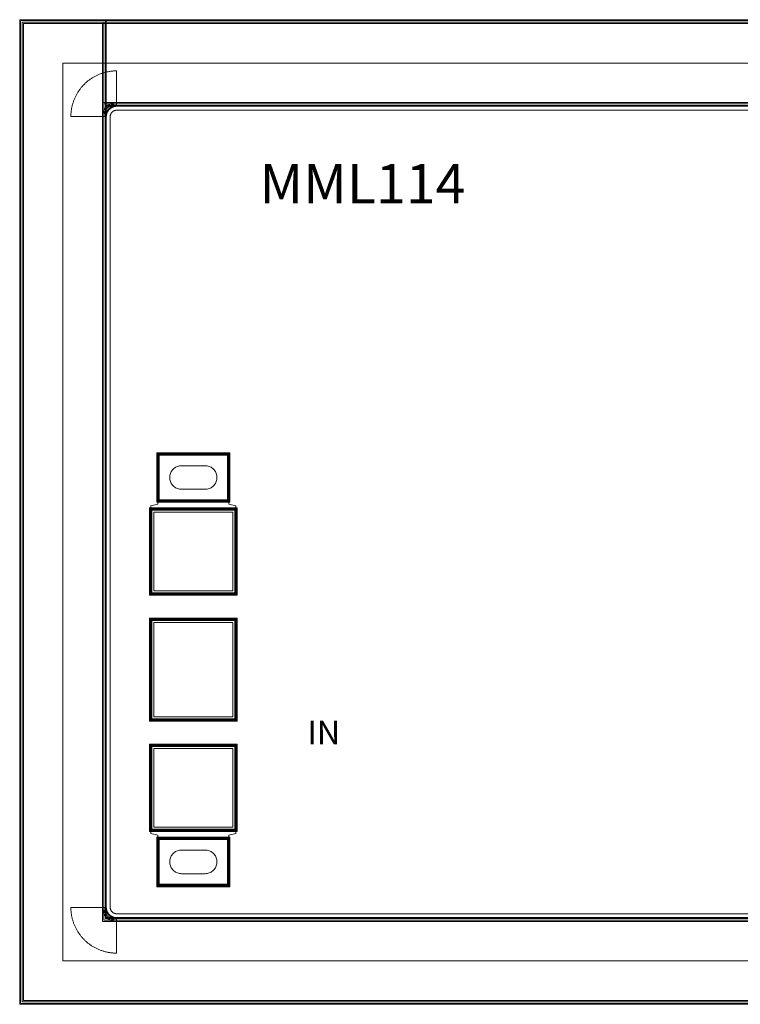
# Model space of a CAD drawing. Units: millimetres. Extents: x 4211 to 6041, y 1443 to 2693.
# Drawn here: x 4211 to 5126, y 1443 to 2693 of the extents above; entities that cross this region are included whole.
import ezdxf

# ---------------------------------------------------------------- set-up
doc = ezdxf.new("R2010")
doc.units = ezdxf.units.MM
doc.layers.add('ILA-0208A', color=7, linetype='Continuous', lineweight=0)
doc.styles.get("Standard").update_dxf_attribs({"font": 'arial.ttf'})

# ---------------------------------------------------------------- blocks, each defined once
blk = doc.blocks.new('ProN19_MPW15_SM3021A_PAD__P25ED_mtaper_33__layout')
at = {"layer": 'ILA-0208A'}
blk.add_lwpolyline([(-0.01, 54), (4, 54), (6, 45), (10.01, 45), (10.01, -45), (6, -45), (4, -54), (-0.01, -54)], close=True, dxfattribs=at)
blk = doc.blocks.new('ProN19_MPW15_SM3021A_PAD__P25ED_VTW_inner_24__layout')
at = {"layer": 'ILA-0208A'}
for points in [[(-31.5, -46.5), (-31.5, 46.5), (31.5, 46.5), (31.5, -46.5)], [(-31, -46), (-31, 46), (31, 46), (31, -46)], [(-30, -45), (-30, 45), (30, 45), (30, -45)], [(-29.5, -44.5), (-29.5, 44.5), (29.5, 44.5), (29.5, -44.5)], [(-29, -44), (-29, 44), (29, 44), (29, -44)], [(-28.5, -43.5), (-28.5, 43.5), (28.5, 43.5), (28.5, -43.5)], [(-15, -15), (-14.943, -16.307), (-14.772, -17.605), (-14.489, -18.882), (-14.095, -20.13), (-13.595, -21.339), (-12.99, -22.5), (-12.287, -23.604), (-11.491, -24.642), (-10.607, -25.607), (-9.642, -26.491), (-8.604, -27.287), (-7.5, -27.99), (-6.339, -28.595), (-5.13, -29.095), (-3.882, -29.489), (-2.605, -29.772), (-1.307, -29.943), (0, -30), (1.307, -29.943), (2.605, -29.772), (3.882, -29.489), (5.13, -29.095), (6.339, -28.595), (7.5, -27.99), (8.604, -27.287), (9.642, -26.491), (10.607, -25.607), (11.491, -24.642), (12.287, -23.604), (12.99, -22.5), (13.595, -21.339), (14.095, -20.13), (14.489, -18.882), (14.772, -17.605), (14.943, -16.307), (15, -15), (15, 15), (14.943, 16.307), (14.772, 17.605), (14.489, 18.882), (14.095, 20.13), (13.595, 21.339), (12.99, 22.5), (12.287, 23.604), (11.491, 24.642), (10.607, 25.607), (9.642, 26.491), (8.604, 27.287), (7.5, 27.99), (6.339, 28.595), (5.13, 29.095), (3.882, 29.489), (2.605, 29.772), (1.307, 29.943), (0, 30), (-1.307, 29.943), (-2.605, 29.772), (-3.882, 29.489), (-5.13, 29.095), (-6.339, 28.595), (-7.5, 27.99), (-8.604, 27.287), (-9.642, 26.491), (-10.607, 25.607), (-11.491, 24.642), (-12.287, 23.604), (-12.99, 22.5), (-13.595, 21.339), (-14.095, 20.13), (-14.489, 18.882), (-14.772, 17.605), (-14.943, 16.307), (-15, 15)]]:
    blk.add_lwpolyline(points, close=True, dxfattribs=at)
blk = doc.blocks.new('ProN19_MPW15_SM3021A_PAD__P25ED_PAD_40__layout')
at = {"layer": 'ILA-0208A'}
for points in [[(-109.5, -65.5), (-109.5, 65.5), (1.5, 65.5), (1.5, -65.5)], [(-109, -65), (-109, 65), (1, 65), (1, -65)], [(-108, -64), (-108, 64), (0, 64), (0, -64)], [(-107.5, -63.5), (-107.5, 63.5), (-0.5, 63.5), (-0.5, -63.5)], [(-107, -63), (-107, 63), (-1, 63), (-1, -63)], [(-107, -63), (-107, 63), (-1, 63), (-1, -63)], [(-106.5, -62.5), (-106.5, 62.5), (-1.5, 62.5), (-1.5, -62.5)], [(-104, -60), (-104, 60), (-4, 60), (-4, -60)]]:
    blk.add_lwpolyline(points, close=True, dxfattribs=at)
blk = doc.blocks.new('ProN19_MPW15_SM3021A_PAD__P25ED_PAD_57__layout')
at = {"layer": 'ILA-0208A'}
for points in [[(-109.5, -55.5), (-109.5, 55.5), (1.5, 55.5), (1.5, -55.5)], [(-109, -55), (-109, 55), (1, 55), (1, -55)], [(-108, -54), (-108, 54), (0, 54), (0, -54)], [(-107.5, -53.5), (-107.5, 53.5), (-0.5, 53.5), (-0.5, -53.5)], [(-107, -53), (-107, 53), (-1, 53), (-1, -53)], [(-107, -53), (-107, 53), (-1, 53), (-1, -53)], [(-106.5, -52.5), (-106.5, 52.5), (-1.5, 52.5), (-1.5, -52.5)], [(-104, -50), (-104, 50), (-4, 50), (-4, -50)]]:
    blk.add_lwpolyline(points, close=True, dxfattribs=at)

msp = doc.modelspace()

# ---------------------------------------------------------------- linework, layer by layer
at = {"layer": 'ILA-0208A'}
for points in [[(4210.8, 1443.1), (6040.8, 1443.1), (6040.8, 2693.1), (4320.8, 2693.1), (4320.8, 2583.1), (5930.8, 2583.1), (5930.8, 1553.1), (4320.8, 1553.1), (4320.8, 2693.1), (4210.8, 2693.1)], [(4211.8, 1444.1), (6039.8, 1444.1), (6039.8, 2692.1), (4319.8, 2692.1), (4319.8, 2584.1), (5931.8, 2584.1), (5931.8, 1552.1), (4319.8, 1552.1), (4319.8, 2692.1), (4211.8, 2692.1)], [(4213.8, 1446.1), (6037.8, 1446.1), (6037.8, 2690.1), (4317.8, 2690.1), (4317.8, 2586.1), (5933.8, 2586.1), (5933.8, 1550.1), (4317.8, 1550.1), (4317.8, 2690.1), (4213.8, 2690.1)], [(4215.8, 1448.1), (6035.8, 1448.1), (6035.8, 2688.1), (4315.8, 2688.1), (4315.8, 2588.1), (5935.8, 2588.1), (5935.8, 1548.1), (4315.8, 1548.1), (4315.8, 2688.1), (4215.8, 2688.1)], [(4215.8, 1448.1), (6035.8, 1448.1), (6035.8, 2688.1), (4315.8, 2688.1), (4315.8, 2588.1), (5935.8, 2588.1), (5935.8, 1548.1), (4315.8, 1548.1), (4315.8, 2688.1), (4215.8, 2688.1)], [(4265.8, 1498.1), (4265.8, 2638.1), (5980.8, 2638.1), (5980.8, 1498.1)], [(4275.8, 2570.1), (4275.8, 2571), (4275.9, 2572), (4275.9, 2573), (4275.9, 2573.9), (4276, 2574.9), (4276.1, 2575.8), (4276.2, 2576.8), (4276.3, 2577.7), (4276.5, 2578.7), (4276.6, 2579.6), (4276.8, 2580.6), (4277, 2581.5), (4277.2, 2582.5), (4277.4, 2583.4), (4277.6, 2584.3), (4277.8, 2585.3), (4278.1, 2586.2), (4278.4, 2587.1), (4278.7, 2588), (4279, 2588.9), (4279.3, 2589.8), (4279.6, 2590.7), (4280, 2591.6), (4280.3, 2592.5), (4280.7, 2593.4), (4281.1, 2594.3), (4281.5, 2595.1), (4281.9, 2596), (4282.4, 2596.8), (4282.8, 2597.7), (4283.3, 2598.5), (4283.8, 2599.4), (4284.2, 2600.2), (4284.7, 2601), (4285.3, 2601.8), (4285.8, 2602.6), (4286.3, 2603.4), (4286.9, 2604.2), (4287.5, 2604.9), (4288.1, 2605.7), (4288.6, 2606.5), (4289.3, 2607.2), (4289.9, 2607.9), (4290.5, 2608.7), (4291.1, 2609.4), (4291.8, 2610.1), (4292.5, 2610.8), (4293.1, 2611.4), (4293.8, 2612.1), (4294.5, 2612.8), (4295.2, 2613.4), (4296, 2614), (4296.7, 2614.7), (4297.4, 2615.3), (4298.2, 2615.9), (4299, 2616.4), (4299.7, 2617), (4300.5, 2617.6), (4301.3, 2618.1), (4302.1, 2618.6), (4302.9, 2619.2), (4303.7, 2619.7), (4304.5, 2620.2), (4305.4, 2620.6), (4306.2, 2621.1), (4307.1, 2621.5), (4307.9, 2622), (4308.8, 2622.4), (4309.6, 2622.8), (4310.5, 2623.2), (4311.4, 2623.6), (4312.3, 2623.9), (4313.2, 2624.3), (4314.1, 2624.6), (4315, 2624.9), (4315.9, 2625.2), (4316.8, 2625.5), (4317.7, 2625.8), (4318.7, 2626.1), (4319.6, 2626.3), (4320.5, 2626.5), (4321.5, 2626.8), (4322.4, 2626.9), (4323.3, 2627.1), (4324.3, 2627.3), (4325.2, 2627.4), (4326.2, 2627.6), (4327.1, 2627.7), (4328.1, 2627.8), (4329, 2627.9), (4330, 2628), (4330.9, 2628), (4331.9, 2628.1), (4332.9, 2628.1), (4333.8, 2628.1), (4333.8, 2588.1), (4333.3, 2588.1), (4332.8, 2588.1), (4332.2, 2588), (4331.7, 2588), (4331.2, 2587.9), (4330.6, 2587.8), (4330.1, 2587.7), (4329.6, 2587.6), (4329.1, 2587.4), (4328.6, 2587.3), (4328.1, 2587.1), (4327.6, 2587), (4327.1, 2586.8), (4326.6, 2586.6), (4326.1, 2586.3), (4325.6, 2586.1), (4325.1, 2585.8), (4324.7, 2585.6), (4324.2, 2585.3), (4323.8, 2585), (4323.3, 2584.7), (4322.9, 2584.4), (4322.5, 2584.1), (4322.1, 2583.7), (4321.7, 2583.4), (4321.3, 2583), (4320.9, 2582.6), (4320.5, 2582.2), (4320.2, 2581.8), (4319.8, 2581.4), (4319.5, 2581), (4319.2, 2580.6), (4318.9, 2580.1), (4318.6, 2579.7), (4318.3, 2579.2), (4318.1, 2578.8), (4317.8, 2578.3), (4317.6, 2577.8), (4317.3, 2577.3), (4317.1, 2576.9), (4316.9, 2576.4), (4316.8, 2575.9), (4316.6, 2575.3), (4316.5, 2574.8), (4316.3, 2574.3), (4316.2, 2573.8), (4316.1, 2573.3), (4316, 2572.7), (4315.9, 2572.2), (4315.9, 2571.7), (4315.9, 2571.2), (4315.8, 2570.6), (4315.8, 2570.1)], [(4275.8, 2570.1), (4275.8, 2571), (4275.9, 2572), (4275.9, 2573), (4275.9, 2573.9), (4276, 2574.9), (4276.1, 2575.8), (4276.2, 2576.8), (4276.3, 2577.7), (4276.5, 2578.7), (4276.6, 2579.6), (4276.8, 2580.6), (4277, 2581.5), (4277.2, 2582.5), (4277.4, 2583.4), (4277.6, 2584.3), (4277.8, 2585.3), (4278.1, 2586.2), (4278.4, 2587.1), (4278.7, 2588), (4279, 2588.9), (4279.3, 2589.8), (4279.6, 2590.7), (4280, 2591.6), (4280.3, 2592.5), (4280.7, 2593.4), (4281.1, 2594.3), (4281.5, 2595.1), (4281.9, 2596), (4282.4, 2596.8), (4282.8, 2597.7), (4283.3, 2598.5), (4283.8, 2599.4), (4284.2, 2600.2), (4284.7, 2601), (4285.3, 2601.8), (4285.8, 2602.6), (4286.3, 2603.4), (4286.9, 2604.2), (4287.5, 2604.9), (4288.1, 2605.7), (4288.6, 2606.5), (4289.3, 2607.2), (4289.9, 2607.9), (4290.5, 2608.7), (4291.1, 2609.4), (4291.8, 2610.1), (4292.5, 2610.8), (4293.1, 2611.4), (4293.8, 2612.1), (4294.5, 2612.8), (4295.2, 2613.4), (4296, 2614), (4296.7, 2614.7), (4297.4, 2615.3), (4298.2, 2615.9), (4299, 2616.4), (4299.7, 2617), (4300.5, 2617.6), (4301.3, 2618.1), (4302.1, 2618.6), (4302.9, 2619.2), (4303.7, 2619.7), (4304.5, 2620.2), (4305.4, 2620.6), (4306.2, 2621.1), (4307.1, 2621.5), (4307.9, 2622), (4308.8, 2622.4), (4309.6, 2622.8), (4310.5, 2623.2), (4311.4, 2623.6), (4312.3, 2623.9), (4313.2, 2624.3), (4314.1, 2624.6), (4315, 2624.9), (4315.9, 2625.2), (4316.8, 2625.5), (4317.7, 2625.8), (4318.7, 2626.1), (4319.6, 2626.3), (4320.5, 2626.5), (4321.5, 2626.8), (4322.4, 2626.9), (4323.3, 2627.1), (4324.3, 2627.3), (4325.2, 2627.4), (4326.2, 2627.6), (4327.1, 2627.7), (4328.1, 2627.8), (4329, 2627.9), (4330, 2628), (4330.9, 2628), (4331.9, 2628.1), (4332.9, 2628.1), (4333.8, 2628.1), (4333.8, 2588.1), (4333.3, 2588.1), (4332.8, 2588.1), (4332.2, 2588), (4331.7, 2588), (4331.2, 2587.9), (4330.6, 2587.8), (4330.1, 2587.7), (4329.6, 2587.6), (4329.1, 2587.4), (4328.6, 2587.3), (4328.1, 2587.1), (4327.6, 2587), (4327.1, 2586.8), (4326.6, 2586.6), (4326.1, 2586.3), (4325.6, 2586.1), (4325.1, 2585.8), (4324.7, 2585.6), (4324.2, 2585.3), (4323.8, 2585), (4323.3, 2584.7), (4322.9, 2584.4), (4322.5, 2584.1), (4322.1, 2583.7), (4321.7, 2583.4), (4321.3, 2583), (4320.9, 2582.6), (4320.5, 2582.2), (4320.2, 2581.8), (4319.8, 2581.4), (4319.5, 2581), (4319.2, 2580.6), (4318.9, 2580.1), (4318.6, 2579.7), (4318.3, 2579.2), (4318.1, 2578.8), (4317.8, 2578.3), (4317.6, 2577.8), (4317.3, 2577.3), (4317.1, 2576.9), (4316.9, 2576.4), (4316.8, 2575.9), (4316.6, 2575.3), (4316.5, 2574.8), (4316.3, 2574.3), (4316.2, 2573.8), (4316.1, 2573.3), (4316, 2572.7), (4315.9, 2572.2), (4315.9, 2571.7), (4315.9, 2571.2), (4315.8, 2570.6), (4315.8, 2570.1)], [(4275.8, 2570.1), (4275.8, 2571), (4275.9, 2572), (4275.9, 2573), (4275.9, 2573.9), (4276, 2574.9), (4276.1, 2575.8), (4276.2, 2576.8), (4276.3, 2577.7), (4276.5, 2578.7), (4276.6, 2579.6), (4276.8, 2580.6), (4277, 2581.5), (4277.2, 2582.5), (4277.4, 2583.4), (4277.6, 2584.3), (4277.8, 2585.3), (4278.1, 2586.2), (4278.4, 2587.1), (4278.7, 2588), (4279, 2588.9), (4279.3, 2589.8), (4279.6, 2590.7), (4280, 2591.6), (4280.3, 2592.5), (4280.7, 2593.4), (4281.1, 2594.3), (4281.5, 2595.1), (4281.9, 2596), (4282.4, 2596.8), (4282.8, 2597.7), (4283.3, 2598.5), (4283.8, 2599.4), (4284.2, 2600.2), (4284.7, 2601), (4285.3, 2601.8), (4285.8, 2602.6), (4286.3, 2603.4), (4286.9, 2604.2), (4287.5, 2604.9), (4288.1, 2605.7), (4288.6, 2606.5), (4289.3, 2607.2), (4289.9, 2607.9), (4290.5, 2608.7), (4291.1, 2609.4), (4291.8, 2610.1), (4292.5, 2610.8), (4293.1, 2611.4), (4293.8, 2612.1), (4294.5, 2612.8), (4295.2, 2613.4), (4296, 2614), (4296.7, 2614.7), (4297.4, 2615.3), (4298.2, 2615.9), (4299, 2616.4), (4299.7, 2617), (4300.5, 2617.6), (4301.3, 2618.1), (4302.1, 2618.6), (4302.9, 2619.2), (4303.7, 2619.7), (4304.5, 2620.2), (4305.4, 2620.6), (4306.2, 2621.1), (4307.1, 2621.5), (4307.9, 2622), (4308.8, 2622.4), (4309.6, 2622.8), (4310.5, 2623.2), (4311.4, 2623.6), (4312.3, 2623.9), (4313.2, 2624.3), (4314.1, 2624.6), (4315, 2624.9), (4315.9, 2625.2), (4316.8, 2625.5), (4317.7, 2625.8), (4318.7, 2626.1), (4319.6, 2626.3), (4320.5, 2626.5), (4321.5, 2626.8), (4322.4, 2626.9), (4323.3, 2627.1), (4324.3, 2627.3), (4325.2, 2627.4), (4326.2, 2627.6), (4327.1, 2627.7), (4328.1, 2627.8), (4329, 2627.9), (4330, 2628), (4330.9, 2628), (4331.9, 2628.1), (4332.9, 2628.1), (4333.8, 2628.1), (4333.8, 2584.1), (4333.4, 2584.1), (4332.9, 2584.1), (4332.4, 2584), (4332, 2584), (4331.5, 2583.9), (4331, 2583.8), (4330.6, 2583.7), (4330.1, 2583.6), (4329.7, 2583.5), (4329.2, 2583.3), (4328.8, 2583.1), (4328.4, 2583), (4327.9, 2582.8), (4327.5, 2582.6), (4327.1, 2582.4), (4326.7, 2582.1), (4326.3, 2581.9), (4325.9, 2581.6), (4325.5, 2581.4), (4325.1, 2581.1), (4324.8, 2580.8), (4324.4, 2580.5), (4324.1, 2580.1), (4323.8, 2579.8), (4323.4, 2579.5), (4323.1, 2579.1), (4322.8, 2578.8), (4322.5, 2578.4), (4322.3, 2578), (4322, 2577.6), (4321.8, 2577.2), (4321.5, 2576.8), (4321.3, 2576.4), (4321.1, 2576), (4320.9, 2575.6), (4320.8, 2575.1), (4320.6, 2574.7), (4320.4, 2574.2), (4320.3, 2573.8), (4320.2, 2573.3), (4320.1, 2572.9), (4320, 2572.4), (4319.9, 2572), (4319.9, 2571.5), (4319.9, 2571), (4319.8, 2570.6), (4319.8, 2570.1)], [(4275.8, 2570.1), (4275.8, 2571), (4275.9, 2572), (4275.9, 2573), (4275.9, 2573.9), (4276, 2574.9), (4276.1, 2575.8), (4276.2, 2576.8), (4276.3, 2577.7), (4276.5, 2578.7), (4276.6, 2579.6), (4276.8, 2580.6), (4277, 2581.5), (4277.2, 2582.5), (4277.4, 2583.4), (4277.6, 2584.3), (4277.8, 2585.3), (4278.1, 2586.2), (4278.4, 2587.1), (4278.7, 2588), (4279, 2588.9), (4279.3, 2589.8), (4279.6, 2590.7), (4280, 2591.6), (4280.3, 2592.5), (4280.7, 2593.4), (4281.1, 2594.3), (4281.5, 2595.1), (4281.9, 2596), (4282.4, 2596.8), (4282.8, 2597.7), (4283.3, 2598.5), (4283.8, 2599.4), (4284.2, 2600.2), (4284.7, 2601), (4285.3, 2601.8), (4285.8, 2602.6), (4286.3, 2603.4), (4286.9, 2604.2), (4287.5, 2604.9), (4288.1, 2605.7), (4288.6, 2606.5), (4289.3, 2607.2), (4289.9, 2607.9), (4290.5, 2608.7), (4291.1, 2609.4), (4291.8, 2610.1), (4292.5, 2610.8), (4293.1, 2611.4), (4293.8, 2612.1), (4294.5, 2612.8), (4295.2, 2613.4), (4296, 2614), (4296.7, 2614.7), (4297.4, 2615.3), (4298.2, 2615.9), (4299, 2616.4), (4299.7, 2617), (4300.5, 2617.6), (4301.3, 2618.1), (4302.1, 2618.6), (4302.9, 2619.2), (4303.7, 2619.7), (4304.5, 2620.2), (4305.4, 2620.6), (4306.2, 2621.1), (4307.1, 2621.5), (4307.9, 2622), (4308.8, 2622.4), (4309.6, 2622.8), (4310.5, 2623.2), (4311.4, 2623.6), (4312.3, 2623.9), (4313.2, 2624.3), (4314.1, 2624.6), (4315, 2624.9), (4315.9, 2625.2), (4316.8, 2625.5), (4317.7, 2625.8), (4318.7, 2626.1), (4319.6, 2626.3), (4320.5, 2626.5), (4321.5, 2626.8), (4322.4, 2626.9), (4323.3, 2627.1), (4324.3, 2627.3), (4325.2, 2627.4), (4326.2, 2627.6), (4327.1, 2627.7), (4328.1, 2627.8), (4329, 2627.9), (4330, 2628), (4330.9, 2628), (4331.9, 2628.1), (4332.9, 2628.1), (4333.8, 2628.1), (4333.8, 2586.1), (4333.3, 2586.1), (4332.8, 2586.1), (4332.3, 2586), (4331.8, 2586), (4331.3, 2585.9), (4330.8, 2585.8), (4330.3, 2585.7), (4329.8, 2585.6), (4329.4, 2585.4), (4328.9, 2585.3), (4328.4, 2585.1), (4327.9, 2585), (4327.5, 2584.8), (4327, 2584.6), (4326.6, 2584.3), (4326.1, 2584.1), (4325.7, 2583.9), (4325.2, 2583.6), (4324.8, 2583.3), (4324.4, 2583), (4324, 2582.7), (4323.6, 2582.4), (4323.2, 2582.1), (4322.9, 2581.7), (4322.5, 2581.4), (4322.2, 2581), (4321.8, 2580.7), (4321.5, 2580.3), (4321.2, 2579.9), (4320.9, 2579.5), (4320.6, 2579.1), (4320.3, 2578.7), (4320, 2578.2), (4319.8, 2577.8), (4319.6, 2577.3), (4319.3, 2576.9), (4319.1, 2576.4), (4318.9, 2576), (4318.8, 2575.5), (4318.6, 2575), (4318.5, 2574.5), (4318.3, 2574.1), (4318.2, 2573.6), (4318.1, 2573.1), (4318, 2572.6), (4317.9, 2572.1), (4317.9, 2571.6), (4317.9, 2571.1), (4317.8, 2570.6), (4317.8, 2570.1)], [(4275.8, 2570.1), (4275.8, 2571), (4275.9, 2572), (4275.9, 2573), (4275.9, 2573.9), (4276, 2574.9), (4276.1, 2575.8), (4276.2, 2576.8), (4276.3, 2577.7), (4276.5, 2578.7), (4276.6, 2579.6), (4276.8, 2580.6), (4277, 2581.5), (4277.2, 2582.5), (4277.4, 2583.4), (4277.6, 2584.3), (4277.8, 2585.3), (4278.1, 2586.2), (4278.4, 2587.1), (4278.7, 2588), (4279, 2588.9), (4279.3, 2589.8), (4279.6, 2590.7), (4280, 2591.6), (4280.3, 2592.5), (4280.7, 2593.4), (4281.1, 2594.3), (4281.5, 2595.1), (4281.9, 2596), (4282.4, 2596.8), (4282.8, 2597.7), (4283.3, 2598.5), (4283.8, 2599.4), (4284.2, 2600.2), (4284.7, 2601), (4285.3, 2601.8), (4285.8, 2602.6), (4286.3, 2603.4), (4286.9, 2604.2), (4287.5, 2604.9), (4288.1, 2605.7), (4288.6, 2606.5), (4289.3, 2607.2), (4289.9, 2607.9), (4290.5, 2608.7), (4291.1, 2609.4), (4291.8, 2610.1), (4292.5, 2610.8), (4293.1, 2611.4), (4293.8, 2612.1), (4294.5, 2612.8), (4295.2, 2613.4), (4296, 2614), (4296.7, 2614.7), (4297.4, 2615.3), (4298.2, 2615.9), (4299, 2616.4), (4299.7, 2617), (4300.5, 2617.6), (4301.3, 2618.1), (4302.1, 2618.6), (4302.9, 2619.2), (4303.7, 2619.7), (4304.5, 2620.2), (4305.4, 2620.6), (4306.2, 2621.1), (4307.1, 2621.5), (4307.9, 2622), (4308.8, 2622.4), (4309.6, 2622.8), (4310.5, 2623.2), (4311.4, 2623.6), (4312.3, 2623.9), (4313.2, 2624.3), (4314.1, 2624.6), (4315, 2624.9), (4315.9, 2625.2), (4316.8, 2625.5), (4317.7, 2625.8), (4318.7, 2626.1), (4319.6, 2626.3), (4320.5, 2626.5), (4321.5, 2626.8), (4322.4, 2626.9), (4323.3, 2627.1), (4324.3, 2627.3), (4325.2, 2627.4), (4326.2, 2627.6), (4327.1, 2627.7), (4328.1, 2627.8), (4329, 2627.9), (4330, 2628), (4330.9, 2628), (4331.9, 2628.1), (4332.9, 2628.1), (4333.8, 2628.1), (4333.8, 2583.1), (4333.4, 2583.1), (4332.9, 2583.1), (4332.5, 2583), (4332, 2583), (4331.6, 2582.9), (4331.1, 2582.8), (4330.7, 2582.7), (4330.2, 2582.6), (4329.8, 2582.4), (4329.4, 2582.3), (4329, 2582.1), (4328.5, 2582), (4328.1, 2581.8), (4327.7, 2581.6), (4327.3, 2581.3), (4326.9, 2581.1), (4326.6, 2580.9), (4326.2, 2580.6), (4325.8, 2580.3), (4325.5, 2580), (4325.1, 2579.7), (4324.8, 2579.4), (4324.5, 2579.1), (4324.2, 2578.8), (4323.9, 2578.4), (4323.6, 2578.1), (4323.3, 2577.7), (4323, 2577.4), (4322.8, 2577), (4322.6, 2576.6), (4322.3, 2576.2), (4322.1, 2575.8), (4321.9, 2575.4), (4321.8, 2575), (4321.6, 2574.5), (4321.5, 2574.1), (4321.3, 2573.7), (4321.2, 2573.2), (4321.1, 2572.8), (4321, 2572.3), (4320.9, 2571.9), (4320.9, 2571.4), (4320.9, 2571), (4320.8, 2570.5), (4320.8, 2570.1)], [(4275.8, 2570.1), (4275.8, 2571), (4275.9, 2572), (4275.9, 2573), (4275.9, 2573.9), (4276, 2574.9), (4276.1, 2575.8), (4276.2, 2576.8), (4276.3, 2577.7), (4276.5, 2578.7), (4276.6, 2579.6), (4276.8, 2580.6), (4277, 2581.5), (4277.2, 2582.5), (4277.4, 2583.4), (4277.6, 2584.3), (4277.8, 2585.3), (4278.1, 2586.2), (4278.4, 2587.1), (4278.7, 2588), (4279, 2588.9), (4279.3, 2589.8), (4279.6, 2590.7), (4280, 2591.6), (4280.3, 2592.5), (4280.7, 2593.4), (4281.1, 2594.3), (4281.5, 2595.1), (4281.9, 2596), (4282.4, 2596.8), (4282.8, 2597.7), (4283.3, 2598.5), (4283.8, 2599.4), (4284.2, 2600.2), (4284.7, 2601), (4285.3, 2601.8), (4285.8, 2602.6), (4286.3, 2603.4), (4286.9, 2604.2), (4287.5, 2604.9), (4288.1, 2605.7), (4288.6, 2606.5), (4289.3, 2607.2), (4289.9, 2607.9), (4290.5, 2608.7), (4291.1, 2609.4), (4291.8, 2610.1), (4292.5, 2610.8), (4293.1, 2611.4), (4293.8, 2612.1), (4294.5, 2612.8), (4295.2, 2613.4), (4296, 2614), (4296.7, 2614.7), (4297.4, 2615.3), (4298.2, 2615.9), (4299, 2616.4), (4299.7, 2617), (4300.5, 2617.6), (4301.3, 2618.1), (4302.1, 2618.6), (4302.9, 2619.2), (4303.7, 2619.7), (4304.5, 2620.2), (4305.4, 2620.6), (4306.2, 2621.1), (4307.1, 2621.5), (4307.9, 2622), (4308.8, 2622.4), (4309.6, 2622.8), (4310.5, 2623.2), (4311.4, 2623.6), (4312.3, 2623.9), (4313.2, 2624.3), (4314.1, 2624.6), (4315, 2624.9), (4315.9, 2625.2), (4316.8, 2625.5), (4317.7, 2625.8), (4318.7, 2626.1), (4319.6, 2626.3), (4320.5, 2626.5), (4321.5, 2626.8), (4322.4, 2626.9), (4323.3, 2627.1), (4324.3, 2627.3), (4325.2, 2627.4), (4326.2, 2627.6), (4327.1, 2627.7), (4328.1, 2627.8), (4329, 2627.9), (4330, 2628), (4330.9, 2628), (4331.9, 2628.1), (4332.9, 2628.1), (4333.8, 2628.1), (4333.8, 2588.1), (4333.3, 2588.1), (4332.8, 2588.1), (4332.2, 2588), (4331.7, 2588), (4331.2, 2587.9), (4330.6, 2587.8), (4330.1, 2587.7), (4329.6, 2587.6), (4329.1, 2587.4), (4328.6, 2587.3), (4328.1, 2587.1), (4327.6, 2587), (4327.1, 2586.8), (4326.6, 2586.6), (4326.1, 2586.3), (4325.6, 2586.1), (4325.1, 2585.8), (4324.7, 2585.6), (4324.2, 2585.3), (4323.8, 2585), (4323.3, 2584.7), (4322.9, 2584.4), (4322.5, 2584.1), (4322.1, 2583.7), (4321.7, 2583.4), (4321.3, 2583), (4320.9, 2582.6), (4320.5, 2582.2), (4320.2, 2581.8), (4319.8, 2581.4), (4319.5, 2581), (4319.2, 2580.6), (4318.9, 2580.1), (4318.6, 2579.7), (4318.3, 2579.2), (4318.1, 2578.8), (4317.8, 2578.3), (4317.6, 2577.8), (4317.3, 2577.3), (4317.1, 2576.9), (4316.9, 2576.4), (4316.8, 2575.9), (4316.6, 2575.3), (4316.5, 2574.8), (4316.3, 2574.3), (4316.2, 2573.8), (4316.1, 2573.3), (4316, 2572.7), (4315.9, 2572.2), (4315.9, 2571.7), (4315.9, 2571.2), (4315.8, 2570.6), (4315.8, 2570.1)], [(4275.8, 1566.1), (4275.8, 1565.1), (4275.9, 1564.2), (4275.9, 1563.2), (4275.9, 1562.3), (4276, 1561.3), (4276.1, 1560.3), (4276.2, 1559.4), (4276.3, 1558.4), (4276.5, 1557.5), (4276.6, 1556.5), (4276.8, 1555.6), (4277, 1554.7), (4277.2, 1553.7), (4277.4, 1552.8), (4277.6, 1551.8), (4277.8, 1550.9), (4278.1, 1550), (4278.4, 1549.1), (4278.7, 1548.2), (4279, 1547.3), (4279.3, 1546.3), (4279.6, 1545.4), (4280, 1544.6), (4280.3, 1543.7), (4280.7, 1542.8), (4281.1, 1541.9), (4281.5, 1541), (4281.9, 1540.2), (4282.4, 1539.3), (4282.8, 1538.5), (4283.3, 1537.6), (4283.8, 1536.8), (4284.2, 1536), (4284.7, 1535.2), (4285.3, 1534.4), (4285.8, 1533.6), (4286.3, 1532.8), (4286.9, 1532), (4287.5, 1531.2), (4288.1, 1530.5), (4288.6, 1529.7), (4289.3, 1529), (4289.9, 1528.2), (4290.5, 1527.5), (4291.1, 1526.8), (4291.8, 1526.1), (4292.5, 1525.4), (4293.1, 1524.7), (4293.8, 1524.1), (4294.5, 1523.4), (4295.2, 1522.8), (4296, 1522.1), (4296.7, 1521.5), (4297.4, 1520.9), (4298.2, 1520.3), (4299, 1519.7), (4299.7, 1519.2), (4300.5, 1518.6), (4301.3, 1518.1), (4302.1, 1517.5), (4302.9, 1517), (4303.7, 1516.5), (4304.5, 1516), (4305.4, 1515.5), (4306.2, 1515.1), (4307.1, 1514.6), (4307.9, 1514.2), (4308.8, 1513.8), (4309.6, 1513.4), (4310.5, 1513), (4311.4, 1512.6), (4312.3, 1512.2), (4313.2, 1511.9), (4314.1, 1511.5), (4315, 1511.2), (4315.9, 1510.9), (4316.8, 1510.6), (4317.7, 1510.4), (4318.7, 1510.1), (4319.6, 1509.9), (4320.5, 1509.6), (4321.5, 1509.4), (4322.4, 1509.2), (4323.3, 1509), (4324.3, 1508.9), (4325.2, 1508.7), (4326.2, 1508.6), (4327.1, 1508.5), (4328.1, 1508.4), (4329, 1508.3), (4330, 1508.2), (4330.9, 1508.2), (4331.9, 1508.1), (4332.9, 1508.1), (4333.8, 1508.1), (4333.8, 1548.1), (4333.3, 1548.1), (4332.8, 1548.1), (4332.2, 1548.2), (4331.7, 1548.2), (4331.2, 1548.3), (4330.6, 1548.4), (4330.1, 1548.5), (4329.6, 1548.6), (4329.1, 1548.7), (4328.6, 1548.9), (4328.1, 1549), (4327.6, 1549.2), (4327.1, 1549.4), (4326.6, 1549.6), (4326.1, 1549.8), (4325.6, 1550.1), (4325.1, 1550.3), (4324.7, 1550.6), (4324.2, 1550.9), (4323.8, 1551.2), (4323.3, 1551.5), (4322.9, 1551.8), (4322.5, 1552.1), (4322.1, 1552.4), (4321.7, 1552.8), (4321.3, 1553.2), (4320.9, 1553.5), (4320.5, 1553.9), (4320.2, 1554.3), (4319.8, 1554.7), (4319.5, 1555.2), (4319.2, 1555.6), (4318.9, 1556), (4318.6, 1556.5), (4318.3, 1556.9), (4318.1, 1557.4), (4317.8, 1557.9), (4317.6, 1558.3), (4317.3, 1558.8), (4317.1, 1559.3), (4316.9, 1559.8), (4316.8, 1560.3), (4316.6, 1560.8), (4316.5, 1561.3), (4316.3, 1561.9), (4316.2, 1562.4), (4316.1, 1562.9), (4316, 1563.4), (4315.9, 1564), (4315.9, 1564.5), (4315.9, 1565), (4315.8, 1565.6), (4315.8, 1566.1)], [(4275.8, 1566.1), (4275.8, 1565.1), (4275.9, 1564.2), (4275.9, 1563.2), (4275.9, 1562.3), (4276, 1561.3), (4276.1, 1560.3), (4276.2, 1559.4), (4276.3, 1558.4), (4276.5, 1557.5), (4276.6, 1556.5), (4276.8, 1555.6), (4277, 1554.7), (4277.2, 1553.7), (4277.4, 1552.8), (4277.6, 1551.8), (4277.8, 1550.9), (4278.1, 1550), (4278.4, 1549.1), (4278.7, 1548.2), (4279, 1547.3), (4279.3, 1546.3), (4279.6, 1545.4), (4280, 1544.6), (4280.3, 1543.7), (4280.7, 1542.8), (4281.1, 1541.9), (4281.5, 1541), (4281.9, 1540.2), (4282.4, 1539.3), (4282.8, 1538.5), (4283.3, 1537.6), (4283.8, 1536.8), (4284.2, 1536), (4284.7, 1535.2), (4285.3, 1534.4), (4285.8, 1533.6), (4286.3, 1532.8), (4286.9, 1532), (4287.5, 1531.2), (4288.1, 1530.5), (4288.6, 1529.7), (4289.3, 1529), (4289.9, 1528.2), (4290.5, 1527.5), (4291.1, 1526.8), (4291.8, 1526.1), (4292.5, 1525.4), (4293.1, 1524.7), (4293.8, 1524.1), (4294.5, 1523.4), (4295.2, 1522.8), (4296, 1522.1), (4296.7, 1521.5), (4297.4, 1520.9), (4298.2, 1520.3), (4299, 1519.7), (4299.7, 1519.2), (4300.5, 1518.6), (4301.3, 1518.1), (4302.1, 1517.5), (4302.9, 1517), (4303.7, 1516.5), (4304.5, 1516), (4305.4, 1515.5), (4306.2, 1515.1), (4307.1, 1514.6), (4307.9, 1514.2), (4308.8, 1513.8), (4309.6, 1513.4), (4310.5, 1513), (4311.4, 1512.6), (4312.3, 1512.2), (4313.2, 1511.9), (4314.1, 1511.5), (4315, 1511.2), (4315.9, 1510.9), (4316.8, 1510.6), (4317.7, 1510.4), (4318.7, 1510.1), (4319.6, 1509.9), (4320.5, 1509.6), (4321.5, 1509.4), (4322.4, 1509.2), (4323.3, 1509), (4324.3, 1508.9), (4325.2, 1508.7), (4326.2, 1508.6), (4327.1, 1508.5), (4328.1, 1508.4), (4329, 1508.3), (4330, 1508.2), (4330.9, 1508.2), (4331.9, 1508.1), (4332.9, 1508.1), (4333.8, 1508.1), (4333.8, 1548.1), (4333.3, 1548.1), (4332.8, 1548.1), (4332.2, 1548.2), (4331.7, 1548.2), (4331.2, 1548.3), (4330.6, 1548.4), (4330.1, 1548.5), (4329.6, 1548.6), (4329.1, 1548.7), (4328.6, 1548.9), (4328.1, 1549), (4327.6, 1549.2), (4327.1, 1549.4), (4326.6, 1549.6), (4326.1, 1549.8), (4325.6, 1550.1), (4325.1, 1550.3), (4324.7, 1550.6), (4324.2, 1550.9), (4323.8, 1551.2), (4323.3, 1551.5), (4322.9, 1551.8), (4322.5, 1552.1), (4322.1, 1552.4), (4321.7, 1552.8), (4321.3, 1553.2), (4320.9, 1553.5), (4320.5, 1553.9), (4320.2, 1554.3), (4319.8, 1554.7), (4319.5, 1555.2), (4319.2, 1555.6), (4318.9, 1556), (4318.6, 1556.5), (4318.3, 1556.9), (4318.1, 1557.4), (4317.8, 1557.9), (4317.6, 1558.3), (4317.3, 1558.8), (4317.1, 1559.3), (4316.9, 1559.8), (4316.8, 1560.3), (4316.6, 1560.8), (4316.5, 1561.3), (4316.3, 1561.9), (4316.2, 1562.4), (4316.1, 1562.9), (4316, 1563.4), (4315.9, 1564), (4315.9, 1564.5), (4315.9, 1565), (4315.8, 1565.6), (4315.8, 1566.1)], [(4275.8, 1566.1), (4275.8, 1565.1), (4275.9, 1564.2), (4275.9, 1563.2), (4275.9, 1562.3), (4276, 1561.3), (4276.1, 1560.3), (4276.2, 1559.4), (4276.3, 1558.4), (4276.5, 1557.5), (4276.6, 1556.5), (4276.8, 1555.6), (4277, 1554.7), (4277.2, 1553.7), (4277.4, 1552.8), (4277.6, 1551.8), (4277.8, 1550.9), (4278.1, 1550), (4278.4, 1549.1), (4278.7, 1548.2), (4279, 1547.3), (4279.3, 1546.3), (4279.6, 1545.4), (4280, 1544.6), (4280.3, 1543.7), (4280.7, 1542.8), (4281.1, 1541.9), (4281.5, 1541), (4281.9, 1540.2), (4282.4, 1539.3), (4282.8, 1538.5), (4283.3, 1537.6), (4283.8, 1536.8), (4284.2, 1536), (4284.7, 1535.2), (4285.3, 1534.4), (4285.8, 1533.6), (4286.3, 1532.8), (4286.9, 1532), (4287.5, 1531.2), (4288.1, 1530.5), (4288.6, 1529.7), (4289.3, 1529), (4289.9, 1528.2), (4290.5, 1527.5), (4291.1, 1526.8), (4291.8, 1526.1), (4292.5, 1525.4), (4293.1, 1524.7), (4293.8, 1524.1), (4294.5, 1523.4), (4295.2, 1522.8), (4296, 1522.1), (4296.7, 1521.5), (4297.4, 1520.9), (4298.2, 1520.3), (4299, 1519.7), (4299.7, 1519.2), (4300.5, 1518.6), (4301.3, 1518.1), (4302.1, 1517.5), (4302.9, 1517), (4303.7, 1516.5), (4304.5, 1516), (4305.4, 1515.5), (4306.2, 1515.1), (4307.1, 1514.6), (4307.9, 1514.2), (4308.8, 1513.8), (4309.6, 1513.4), (4310.5, 1513), (4311.4, 1512.6), (4312.3, 1512.2), (4313.2, 1511.9), (4314.1, 1511.5), (4315, 1511.2), (4315.9, 1510.9), (4316.8, 1510.6), (4317.7, 1510.4), (4318.7, 1510.1), (4319.6, 1509.9), (4320.5, 1509.6), (4321.5, 1509.4), (4322.4, 1509.2), (4323.3, 1509), (4324.3, 1508.9), (4325.2, 1508.7), (4326.2, 1508.6), (4327.1, 1508.5), (4328.1, 1508.4), (4329, 1508.3), (4330, 1508.2), (4330.9, 1508.2), (4331.9, 1508.1), (4332.9, 1508.1), (4333.8, 1508.1), (4333.8, 1552.1), (4333.4, 1552.1), (4332.9, 1552.1), (4332.4, 1552.2), (4332, 1552.2), (4331.5, 1552.3), (4331, 1552.4), (4330.6, 1552.5), (4330.1, 1552.6), (4329.7, 1552.7), (4329.2, 1552.9), (4328.8, 1553), (4328.4, 1553.2), (4327.9, 1553.4), (4327.5, 1553.6), (4327.1, 1553.8), (4326.7, 1554), (4326.3, 1554.3), (4325.9, 1554.5), (4325.5, 1554.8), (4325.1, 1555.1), (4324.8, 1555.4), (4324.4, 1555.7), (4324.1, 1556), (4323.8, 1556.4), (4323.4, 1556.7), (4323.1, 1557), (4322.8, 1557.4), (4322.5, 1557.8), (4322.3, 1558.2), (4322, 1558.5), (4321.8, 1558.9), (4321.5, 1559.4), (4321.3, 1559.8), (4321.1, 1560.2), (4320.9, 1560.6), (4320.8, 1561.1), (4320.6, 1561.5), (4320.4, 1561.9), (4320.3, 1562.4), (4320.2, 1562.8), (4320.1, 1563.3), (4320, 1563.8), (4319.9, 1564.2), (4319.9, 1564.7), (4319.9, 1565.1), (4319.8, 1565.6), (4319.8, 1566.1)], [(4275.8, 1566.1), (4275.8, 1565.1), (4275.9, 1564.2), (4275.9, 1563.2), (4275.9, 1562.3), (4276, 1561.3), (4276.1, 1560.3), (4276.2, 1559.4), (4276.3, 1558.4), (4276.5, 1557.5), (4276.6, 1556.5), (4276.8, 1555.6), (4277, 1554.7), (4277.2, 1553.7), (4277.4, 1552.8), (4277.6, 1551.8), (4277.8, 1550.9), (4278.1, 1550), (4278.4, 1549.1), (4278.7, 1548.2), (4279, 1547.3), (4279.3, 1546.3), (4279.6, 1545.4), (4280, 1544.6), (4280.3, 1543.7), (4280.7, 1542.8), (4281.1, 1541.9), (4281.5, 1541), (4281.9, 1540.2), (4282.4, 1539.3), (4282.8, 1538.5), (4283.3, 1537.6), (4283.8, 1536.8), (4284.2, 1536), (4284.7, 1535.2), (4285.3, 1534.4), (4285.8, 1533.6), (4286.3, 1532.8), (4286.9, 1532), (4287.5, 1531.2), (4288.1, 1530.5), (4288.6, 1529.7), (4289.3, 1529), (4289.9, 1528.2), (4290.5, 1527.5), (4291.1, 1526.8), (4291.8, 1526.1), (4292.5, 1525.4), (4293.1, 1524.7), (4293.8, 1524.1), (4294.5, 1523.4), (4295.2, 1522.8), (4296, 1522.1), (4296.7, 1521.5), (4297.4, 1520.9), (4298.2, 1520.3), (4299, 1519.7), (4299.7, 1519.2), (4300.5, 1518.6), (4301.3, 1518.1), (4302.1, 1517.5), (4302.9, 1517), (4303.7, 1516.5), (4304.5, 1516), (4305.4, 1515.5), (4306.2, 1515.1), (4307.1, 1514.6), (4307.9, 1514.2), (4308.8, 1513.8), (4309.6, 1513.4), (4310.5, 1513), (4311.4, 1512.6), (4312.3, 1512.2), (4313.2, 1511.9), (4314.1, 1511.5), (4315, 1511.2), (4315.9, 1510.9), (4316.8, 1510.6), (4317.7, 1510.4), (4318.7, 1510.1), (4319.6, 1509.9), (4320.5, 1509.6), (4321.5, 1509.4), (4322.4, 1509.2), (4323.3, 1509), (4324.3, 1508.9), (4325.2, 1508.7), (4326.2, 1508.6), (4327.1, 1508.5), (4328.1, 1508.4), (4329, 1508.3), (4330, 1508.2), (4330.9, 1508.2), (4331.9, 1508.1), (4332.9, 1508.1), (4333.8, 1508.1), (4333.8, 1550.1), (4333.3, 1550.1), (4332.8, 1550.1), (4332.3, 1550.2), (4331.8, 1550.2), (4331.3, 1550.3), (4330.8, 1550.4), (4330.3, 1550.5), (4329.8, 1550.6), (4329.4, 1550.7), (4328.9, 1550.9), (4328.4, 1551), (4327.9, 1551.2), (4327.5, 1551.4), (4327, 1551.6), (4326.6, 1551.8), (4326.1, 1552.1), (4325.7, 1552.3), (4325.2, 1552.6), (4324.8, 1552.9), (4324.4, 1553.1), (4324, 1553.4), (4323.6, 1553.8), (4323.2, 1554.1), (4322.9, 1554.4), (4322.5, 1554.8), (4322.2, 1555.1), (4321.8, 1555.5), (4321.5, 1555.9), (4321.2, 1556.3), (4320.9, 1556.7), (4320.6, 1557.1), (4320.3, 1557.5), (4320, 1557.9), (4319.8, 1558.4), (4319.6, 1558.8), (4319.3, 1559.3), (4319.1, 1559.7), (4318.9, 1560.2), (4318.8, 1560.7), (4318.6, 1561.1), (4318.5, 1561.6), (4318.3, 1562.1), (4318.2, 1562.6), (4318.1, 1563.1), (4318, 1563.6), (4317.9, 1564.1), (4317.9, 1564.6), (4317.9, 1565.1), (4317.8, 1565.6), (4317.8, 1566.1)], [(4275.8, 1566.1), (4275.8, 1565.1), (4275.9, 1564.2), (4275.9, 1563.2), (4275.9, 1562.3), (4276, 1561.3), (4276.1, 1560.3), (4276.2, 1559.4), (4276.3, 1558.4), (4276.5, 1557.5), (4276.6, 1556.5), (4276.8, 1555.6), (4277, 1554.7), (4277.2, 1553.7), (4277.4, 1552.8), (4277.6, 1551.8), (4277.8, 1550.9), (4278.1, 1550), (4278.4, 1549.1), (4278.7, 1548.2), (4279, 1547.3), (4279.3, 1546.3), (4279.6, 1545.4), (4280, 1544.6), (4280.3, 1543.7), (4280.7, 1542.8), (4281.1, 1541.9), (4281.5, 1541), (4281.9, 1540.2), (4282.4, 1539.3), (4282.8, 1538.5), (4283.3, 1537.6), (4283.8, 1536.8), (4284.2, 1536), (4284.7, 1535.2), (4285.3, 1534.4), (4285.8, 1533.6), (4286.3, 1532.8), (4286.9, 1532), (4287.5, 1531.2), (4288.1, 1530.5), (4288.6, 1529.7), (4289.3, 1529), (4289.9, 1528.2), (4290.5, 1527.5), (4291.1, 1526.8), (4291.8, 1526.1), (4292.5, 1525.4), (4293.1, 1524.7), (4293.8, 1524.1), (4294.5, 1523.4), (4295.2, 1522.8), (4296, 1522.1), (4296.7, 1521.5), (4297.4, 1520.9), (4298.2, 1520.3), (4299, 1519.7), (4299.7, 1519.2), (4300.5, 1518.6), (4301.3, 1518.1), (4302.1, 1517.5), (4302.9, 1517), (4303.7, 1516.5), (4304.5, 1516), (4305.4, 1515.5), (4306.2, 1515.1), (4307.1, 1514.6), (4307.9, 1514.2), (4308.8, 1513.8), (4309.6, 1513.4), (4310.5, 1513), (4311.4, 1512.6), (4312.3, 1512.2), (4313.2, 1511.9), (4314.1, 1511.5), (4315, 1511.2), (4315.9, 1510.9), (4316.8, 1510.6), (4317.7, 1510.4), (4318.7, 1510.1), (4319.6, 1509.9), (4320.5, 1509.6), (4321.5, 1509.4), (4322.4, 1509.2), (4323.3, 1509), (4324.3, 1508.9), (4325.2, 1508.7), (4326.2, 1508.6), (4327.1, 1508.5), (4328.1, 1508.4), (4329, 1508.3), (4330, 1508.2), (4330.9, 1508.2), (4331.9, 1508.1), (4332.9, 1508.1), (4333.8, 1508.1), (4333.8, 1553.1), (4333.4, 1553.1), (4332.9, 1553.1), (4332.5, 1553.2), (4332, 1553.2), (4331.6, 1553.3), (4331.1, 1553.4), (4330.7, 1553.5), (4330.2, 1553.6), (4329.8, 1553.7), (4329.4, 1553.9), (4329, 1554), (4328.5, 1554.2), (4328.1, 1554.4), (4327.7, 1554.6), (4327.3, 1554.8), (4326.9, 1555.1), (4326.6, 1555.3), (4326.2, 1555.6), (4325.8, 1555.8), (4325.5, 1556.1), (4325.1, 1556.4), (4324.8, 1556.7), (4324.5, 1557.1), (4324.2, 1557.4), (4323.9, 1557.7), (4323.6, 1558.1), (4323.3, 1558.4), (4323, 1558.8), (4322.8, 1559.2), (4322.6, 1559.6), (4322.3, 1560), (4322.1, 1560.4), (4321.9, 1560.8), (4321.8, 1561.2), (4321.6, 1561.6), (4321.5, 1562.1), (4321.3, 1562.5), (4321.2, 1562.9), (4321.1, 1563.4), (4321, 1563.8), (4320.9, 1564.3), (4320.9, 1564.7), (4320.9, 1565.2), (4320.8, 1565.6), (4320.8, 1566.1)], [(4275.8, 1566.1), (4275.8, 1565.1), (4275.9, 1564.2), (4275.9, 1563.2), (4275.9, 1562.3), (4276, 1561.3), (4276.1, 1560.3), (4276.2, 1559.4), (4276.3, 1558.4), (4276.5, 1557.5), (4276.6, 1556.5), (4276.8, 1555.6), (4277, 1554.7), (4277.2, 1553.7), (4277.4, 1552.8), (4277.6, 1551.8), (4277.8, 1550.9), (4278.1, 1550), (4278.4, 1549.1), (4278.7, 1548.2), (4279, 1547.3), (4279.3, 1546.3), (4279.6, 1545.4), (4280, 1544.6), (4280.3, 1543.7), (4280.7, 1542.8), (4281.1, 1541.9), (4281.5, 1541), (4281.9, 1540.2), (4282.4, 1539.3), (4282.8, 1538.5), (4283.3, 1537.6), (4283.8, 1536.8), (4284.2, 1536), (4284.7, 1535.2), (4285.3, 1534.4), (4285.8, 1533.6), (4286.3, 1532.8), (4286.9, 1532), (4287.5, 1531.2), (4288.1, 1530.5), (4288.6, 1529.7), (4289.3, 1529), (4289.9, 1528.2), (4290.5, 1527.5), (4291.1, 1526.8), (4291.8, 1526.1), (4292.5, 1525.4), (4293.1, 1524.7), (4293.8, 1524.1), (4294.5, 1523.4), (4295.2, 1522.8), (4296, 1522.1), (4296.7, 1521.5), (4297.4, 1520.9), (4298.2, 1520.3), (4299, 1519.7), (4299.7, 1519.2), (4300.5, 1518.6), (4301.3, 1518.1), (4302.1, 1517.5), (4302.9, 1517), (4303.7, 1516.5), (4304.5, 1516), (4305.4, 1515.5), (4306.2, 1515.1), (4307.1, 1514.6), (4307.9, 1514.2), (4308.8, 1513.8), (4309.6, 1513.4), (4310.5, 1513), (4311.4, 1512.6), (4312.3, 1512.2), (4313.2, 1511.9), (4314.1, 1511.5), (4315, 1511.2), (4315.9, 1510.9), (4316.8, 1510.6), (4317.7, 1510.4), (4318.7, 1510.1), (4319.6, 1509.9), (4320.5, 1509.6), (4321.5, 1509.4), (4322.4, 1509.2), (4323.3, 1509), (4324.3, 1508.9), (4325.2, 1508.7), (4326.2, 1508.6), (4327.1, 1508.5), (4328.1, 1508.4), (4329, 1508.3), (4330, 1508.2), (4330.9, 1508.2), (4331.9, 1508.1), (4332.9, 1508.1), (4333.8, 1508.1), (4333.8, 1548.1), (4333.3, 1548.1), (4332.8, 1548.1), (4332.2, 1548.2), (4331.7, 1548.2), (4331.2, 1548.3), (4330.6, 1548.4), (4330.1, 1548.5), (4329.6, 1548.6), (4329.1, 1548.7), (4328.6, 1548.9), (4328.1, 1549), (4327.6, 1549.2), (4327.1, 1549.4), (4326.6, 1549.6), (4326.1, 1549.8), (4325.6, 1550.1), (4325.1, 1550.3), (4324.7, 1550.6), (4324.2, 1550.9), (4323.8, 1551.2), (4323.3, 1551.5), (4322.9, 1551.8), (4322.5, 1552.1), (4322.1, 1552.4), (4321.7, 1552.8), (4321.3, 1553.2), (4320.9, 1553.5), (4320.5, 1553.9), (4320.2, 1554.3), (4319.8, 1554.7), (4319.5, 1555.2), (4319.2, 1555.6), (4318.9, 1556), (4318.6, 1556.5), (4318.3, 1556.9), (4318.1, 1557.4), (4317.8, 1557.9), (4317.6, 1558.3), (4317.3, 1558.8), (4317.1, 1559.3), (4316.9, 1559.8), (4316.8, 1560.3), (4316.6, 1560.8), (4316.5, 1561.3), (4316.3, 1561.9), (4316.2, 1562.4), (4316.1, 1562.9), (4316, 1563.4), (4315.9, 1564), (4315.9, 1564.5), (4315.9, 1565), (4315.8, 1565.6), (4315.8, 1566.1)]]:
    msp.add_lwpolyline(points, close=True, dxfattribs=at)
msp.add_lwpolyline([(5917.8, 2578.1), (4333.8, 2578.1), (4333.5, 2578.1), (4333.1, 2578.1), (4332.8, 2578), (4332.4, 2578), (4332.1, 2577.9), (4331.8, 2577.8), (4331.4, 2577.7), (4331.1, 2577.6), (4330.8, 2577.5), (4330.4, 2577.3), (4330.1, 2577.2), (4329.8, 2577), (4329.5, 2576.8), (4329.2, 2576.6), (4328.9, 2576.4), (4328.7, 2576.2), (4328.4, 2576), (4328.2, 2575.7), (4327.9, 2575.5), (4327.7, 2575.2), (4327.5, 2575), (4327.3, 2574.7), (4327.1, 2574.4), (4326.9, 2574.1), (4326.7, 2573.8), (4326.6, 2573.5), (4326.4, 2573.1), (4326.3, 2572.8), (4326.2, 2572.5), (4326.1, 2572.2), (4326, 2571.8), (4325.9, 2571.5), (4325.9, 2571.1), (4325.8, 2570.8), (4325.8, 2570.4), (4325.8, 2570.1), (4325.8, 1566.1), (4325.8, 1565.7), (4325.8, 1565.4), (4325.9, 1565), (4325.9, 1564.7), (4326, 1564.4), (4326.1, 1564), (4326.2, 1563.7), (4326.3, 1563.3), (4326.4, 1563), (4326.6, 1562.7), (4326.7, 1562.4), (4326.9, 1562.1), (4327.1, 1561.8), (4327.3, 1561.5), (4327.5, 1561.2), (4327.7, 1560.9), (4327.9, 1560.7), (4328.2, 1560.4), (4328.4, 1560.2), (4328.7, 1560), (4328.9, 1559.7), (4329.2, 1559.5), (4329.5, 1559.3), (4329.8, 1559.2), (4330.1, 1559), (4330.4, 1558.8), (4330.8, 1558.7), (4331.1, 1558.6), (4331.4, 1558.5), (4331.7, 1558.4), (4332.1, 1558.3), (4332.4, 1558.2), (4332.8, 1558.2), (4333.1, 1558.1), (4333.5, 1558.1), (4333.8, 1558.1), (5917.8, 1558.1)], dxfattribs=at)

# ---------------------------------------------------------------- block references
for name, p, rotation in [('ProN19_MPW15_SM3021A_PAD__P25ED_VTW_inner_24__layout', (4431.3, 2111.9), 270), ('ProN19_MPW15_SM3021A_PAD__P25ED_mtaper_33__layout', (4431.3, 2071.9), 90), ('ProN19_MPW15_SM3021A_PAD__P25ED_mtaper_33__layout', (4431.3, 1663.9), 270), ('ProN19_MPW15_SM3021A_PAD__P25ED_VTW_inner_24__layout', (4431.3, 1623.9), 270)]:
    msp.add_blockref(name, p, dxfattribs=dict(at, rotation=rotation))
for name, p in [('ProN19_MPW15_SM3021A_PAD__P25ED_PAD_57__layout', (4485.3, 2017.9)), ('ProN19_MPW15_SM3021A_PAD__P25ED_PAD_40__layout', (4485.3, 1867.9)), ('ProN19_MPW15_SM3021A_PAD__P25ED_PAD_57__layout', (4485.3, 1717.9))]:
    msp.add_blockref(name, p, dxfattribs=at)

# ---------------------------------------------------------------- texts
at = {"attachment_point": 1}
for s, width, insert, char_height in [('{\\fTimes New Roman|b0|i0|c134|p18;MML114}', 317.117, (4515.4, 2509.8), 50), ('{\\fTimes New Roman|b0|i0|c134|p18;IN}', 178.905, (4576.1, 1803), 30)]:
    msp.add_mtext_dynamic_manual_height_columns(s, width=width, gutter_width=12.5, heights=[0], dxfattribs=dict(at, insert=insert, char_height=char_height))

doc.saveas('drawing.dxf')
